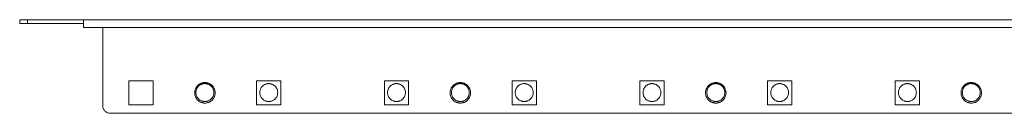
# Model space of a CAD drawing. Units: millimetres. Extents: x -2 to 2265, y -2 to 1848.
# Drawn here: x -2 to 383, y 1196 to 1233 of the extents above; entities that cross this region are included whole.
import ezdxf

# ---------------------------------------------------------------- set-up
doc = ezdxf.new("R2010")
doc.units = ezdxf.units.MM

msp = doc.modelspace()

# ---------------------------------------------------------------- linework, layer by layer
at = {"color": 0, "linetype": 'Continuous', "lineweight": 15}
for p, q in [((-2.09, 1233.01), (-2.09, 1231.51)), ((0.91, 1233.01), (-2.09, 1233.01)), ((0.91, 1231.51), (-2.09, 1231.51)), ((0.91, 1231.51), (0.91, 1233.01)), ((0.91, 1233.01), (22.91, 1233.01)), ((22.91, 1231.51), (0.91, 1231.51)), ((1517.91, 1233.01), (22.91, 1233.01)), ((22.91, 1229.91), (1517.91, 1229.91))]:
    msp.add_line(p, q, dxfattribs=at)
for points, knots in [([(22.91, 1233.01), (22.91, 1233.01), (22.91, 1232.97), (22.91, 1232.81), (22.91, 1232.69), (22.91, 1232.41), (22.91, 1232.24), (22.91, 1231.86), (22.91, 1231.66), (22.91, 1231.25), (22.91, 1231.05), (22.91, 1230.67), (22.91, 1230.5), (22.91, 1230.22), (22.91, 1230.1), (22.91, 1229.95), (22.91, 1229.91), (22.91, 1229.91)], [0, 0, 0, 0, 0.125, 0.125, 0.25, 0.25, 0.375, 0.375, 0.5, 0.5, 0.625, 0.625, 0.75, 0.75, 0.875, 0.875, 1, 1, 1, 1]), ([(70.41, 1200.41), (70.35, 1200.41), (70.22, 1200.41), (70.03, 1200.42), (69.84, 1200.44), (69.66, 1200.47), (69.48, 1200.51), (69.29, 1200.56), (69.11, 1200.62), (68.87, 1200.71), (68.57, 1200.85), (68.21, 1201.05), (67.88, 1201.3), (67.47, 1201.66), (67.04, 1202.2), (66.67, 1202.91), (66.45, 1203.65), (66.39, 1204.41), (66.45, 1205.16), (66.67, 1205.9), (67.04, 1206.61), (67.47, 1207.15), (67.88, 1207.52), (68.21, 1207.76), (68.57, 1207.96), (68.93, 1208.13), (69.29, 1208.25), (69.66, 1208.34), (70.03, 1208.4), (70.28, 1208.4), (70.41, 1208.41)], [0, 0, 0, 0, 0.0151348, 0.0301677, 0.0451319, 0.0600609, 0.0749884, 0.0899485, 0.1049745, 0.1200998, 0.1522556, 0.1844533, 0.2172933, 0.2501762, 0.3158111, 0.3800821, 0.440028, 0.5000162, 0.5599621, 0.6199503, 0.6842213, 0.7498562, 0.7826962, 0.815579, 0.8477348, 0.8799325, 0.9100605, 0.9399345, 0.9698245, 1, 1, 1, 1]), ([(70.41, 1201.01), (70.35, 1201.01), (70.22, 1201.01), (70.03, 1201.02), (69.84, 1201.05), (69.66, 1201.08), (69.48, 1201.13), (69.3, 1201.18), (68.96, 1201.31), (68.47, 1201.56), (67.92, 1202.01), (67.46, 1202.57), (67.14, 1203.19), (66.95, 1203.85), (66.89, 1204.51), (66.95, 1205.17), (67.14, 1205.82), (67.46, 1206.44), (67.92, 1207), (68.47, 1207.45), (69, 1207.72), (69.43, 1207.87), (69.75, 1207.95), (70.08, 1208), (70.3, 1208), (70.41, 1208.01)], [0, 0, 0, 0, 0.017293, 0.034459, 0.051547, 0.068608, 0.085692, 0.10285, 0.120131, 0.185085, 0.250088, 0.315043, 0.380046, 0.440006, 0.500014, 0.559975, 0.619983, 0.684937, 0.749941, 0.814895, 0.879898, 0.910031, 0.939913, 0.969812, 1, 1, 1, 1]), ([(70.41, 1208.41), (70.47, 1208.4), (70.6, 1208.4), (70.79, 1208.39), (70.97, 1208.37), (71.16, 1208.34), (71.34, 1208.3), (71.52, 1208.25), (71.7, 1208.19), (71.95, 1208.1), (72.25, 1207.96), (72.6, 1207.76), (72.94, 1207.52), (73.34, 1207.15), (73.78, 1206.61), (74.14, 1205.9), (74.36, 1205.16), (74.43, 1204.41), (74.36, 1203.65), (74.14, 1202.91), (73.78, 1202.2), (73.34, 1201.66), (72.94, 1201.3), (72.6, 1201.05), (72.25, 1200.85), (71.89, 1200.68), (71.53, 1200.56), (71.16, 1200.47), (70.79, 1200.42), (70.53, 1200.41), (70.41, 1200.41)], [0, 0, 0, 0, 0.015135, 0.030168, 0.045132, 0.060061, 0.074988, 0.089948, 0.104975, 0.1201, 0.152256, 0.184453, 0.217293, 0.250176, 0.315811, 0.380082, 0.440028, 0.500016, 0.559962, 0.61995, 0.684221, 0.749856, 0.782696, 0.815579, 0.847735, 0.879933, 0.910061, 0.939935, 0.969825, 1, 1, 1, 1]), ([(70.41, 1208.01), (70.47, 1208), (70.6, 1208), (70.79, 1207.99), (70.97, 1207.96), (71.16, 1207.93), (71.34, 1207.88), (71.52, 1207.83), (71.86, 1207.7), (72.34, 1207.45), (72.9, 1207), (73.36, 1206.44), (73.68, 1205.82), (73.87, 1205.17), (73.93, 1204.51), (73.87, 1203.85), (73.68, 1203.19), (73.36, 1202.57), (72.9, 1202.01), (72.34, 1201.56), (71.82, 1201.29), (71.39, 1201.14), (71.07, 1201.06), (70.74, 1201.01), (70.52, 1201.01), (70.41, 1201.01)], [0, 0, 0, 0, 0.017293, 0.034459, 0.051547, 0.068608, 0.085692, 0.10285, 0.120131, 0.185085, 0.250088, 0.315043, 0.380046, 0.440006, 0.500014, 0.559975, 0.619983, 0.684937, 0.749941, 0.814895, 0.879898, 0.910031, 0.939913, 0.969812, 1, 1, 1, 1]), ([(95.41, 1201.01), (95.35, 1201.01), (95.22, 1201.01), (95.03, 1201.02), (94.84, 1201.05), (94.66, 1201.08), (94.48, 1201.13), (94.3, 1201.18), (93.96, 1201.31), (93.47, 1201.56), (92.92, 1202.01), (92.46, 1202.57), (92.14, 1203.19), (91.95, 1203.85), (91.89, 1204.51), (91.95, 1205.17), (92.14, 1205.82), (92.46, 1206.44), (92.92, 1207), (93.47, 1207.45), (94, 1207.72), (94.43, 1207.87), (94.75, 1207.95), (95.08, 1208), (95.3, 1208), (95.41, 1208.01)], [0, 0, 0, 0, 0.017293, 0.034459, 0.051547, 0.068608, 0.085692, 0.10285, 0.120131, 0.185085, 0.250088, 0.315043, 0.380046, 0.440006, 0.500014, 0.559975, 0.619983, 0.684937, 0.749941, 0.814895, 0.879898, 0.910031, 0.939913, 0.969812, 1, 1, 1, 1]), ([(95.41, 1208.01), (95.47, 1208), (95.6, 1208), (95.79, 1207.99), (95.97, 1207.96), (96.16, 1207.93), (96.34, 1207.88), (96.52, 1207.83), (96.86, 1207.7), (97.34, 1207.45), (97.9, 1207), (98.36, 1206.44), (98.68, 1205.82), (98.87, 1205.17), (98.93, 1204.51), (98.87, 1203.85), (98.68, 1203.19), (98.36, 1202.57), (97.9, 1202.01), (97.34, 1201.56), (96.82, 1201.29), (96.39, 1201.14), (96.07, 1201.06), (95.74, 1201.01), (95.52, 1201.01), (95.41, 1201.01)], [0, 0, 0, 0, 0.017293, 0.0344589, 0.0515471, 0.0686081, 0.0856922, 0.1028498, 0.1201306, 0.1850851, 0.2500883, 0.3150427, 0.3800459, 0.440006, 0.5000144, 0.5599745, 0.6199829, 0.6849373, 0.7499405, 0.814895, 0.8798982, 0.9100314, 0.9399128, 0.9698125, 1, 1, 1, 1]), ([(145.41, 1201.01), (145.35, 1201.01), (145.22, 1201.01), (145.03, 1201.02), (144.84, 1201.05), (144.66, 1201.08), (144.48, 1201.13), (144.3, 1201.18), (143.96, 1201.31), (143.47, 1201.56), (142.92, 1202.01), (142.46, 1202.57), (142.14, 1203.19), (141.95, 1203.85), (141.89, 1204.51), (141.95, 1205.17), (142.14, 1205.82), (142.46, 1206.44), (142.92, 1207), (143.47, 1207.45), (144, 1207.72), (144.43, 1207.87), (144.75, 1207.95), (145.08, 1208), (145.3, 1208), (145.41, 1208.01)], [0, 0, 0, 0, 0.017293, 0.034459, 0.051547, 0.068608, 0.085692, 0.10285, 0.120131, 0.185085, 0.250088, 0.315043, 0.380046, 0.440006, 0.500014, 0.559975, 0.619983, 0.684937, 0.749941, 0.814895, 0.879898, 0.910031, 0.939913, 0.969812, 1, 1, 1, 1]), ([(145.41, 1208.01), (145.47, 1208), (145.6, 1208), (145.79, 1207.99), (145.97, 1207.96), (146.16, 1207.93), (146.34, 1207.88), (146.52, 1207.83), (146.86, 1207.7), (147.34, 1207.45), (147.9, 1207), (148.36, 1206.44), (148.68, 1205.82), (148.87, 1205.17), (148.93, 1204.51), (148.87, 1203.85), (148.68, 1203.19), (148.36, 1202.57), (147.9, 1202.01), (147.34, 1201.56), (146.82, 1201.29), (146.39, 1201.14), (146.07, 1201.06), (145.74, 1201.01), (145.52, 1201.01), (145.41, 1201.01)], [0, 0, 0, 0, 0.017293, 0.0344589, 0.0515471, 0.0686081, 0.0856922, 0.1028498, 0.1201306, 0.1850851, 0.2500883, 0.3150427, 0.3800459, 0.440006, 0.5000144, 0.5599745, 0.6199829, 0.6849373, 0.7499405, 0.814895, 0.8798982, 0.9100314, 0.9399128, 0.9698125, 1, 1, 1, 1]), ([(170.41, 1200.41), (170.35, 1200.41), (170.22, 1200.41), (170.03, 1200.42), (169.84, 1200.44), (169.66, 1200.47), (169.48, 1200.51), (169.29, 1200.56), (169.11, 1200.62), (168.87, 1200.71), (168.57, 1200.85), (168.21, 1201.05), (167.88, 1201.3), (167.47, 1201.66), (167.04, 1202.2), (166.67, 1202.91), (166.45, 1203.65), (166.39, 1204.41), (166.45, 1205.16), (166.67, 1205.9), (167.04, 1206.61), (167.47, 1207.15), (167.88, 1207.52), (168.21, 1207.76), (168.57, 1207.96), (168.93, 1208.13), (169.29, 1208.25), (169.66, 1208.34), (170.03, 1208.4), (170.28, 1208.4), (170.41, 1208.41)], [0, 0, 0, 0, 0.015135, 0.030168, 0.045132, 0.060061, 0.074988, 0.089948, 0.104975, 0.1201, 0.152256, 0.184453, 0.217293, 0.250176, 0.315811, 0.380082, 0.440028, 0.500016, 0.559962, 0.61995, 0.684221, 0.749856, 0.782696, 0.815579, 0.847735, 0.879933, 0.910061, 0.939935, 0.969825, 1, 1, 1, 1]), ([(170.41, 1201.01), (170.35, 1201.01), (170.22, 1201.01), (170.03, 1201.02), (169.84, 1201.05), (169.66, 1201.08), (169.48, 1201.13), (169.3, 1201.18), (168.96, 1201.31), (168.47, 1201.56), (167.92, 1202.01), (167.46, 1202.57), (167.14, 1203.19), (166.95, 1203.85), (166.89, 1204.51), (166.95, 1205.17), (167.14, 1205.82), (167.46, 1206.44), (167.92, 1207), (168.47, 1207.45), (169, 1207.72), (169.43, 1207.87), (169.75, 1207.95), (170.08, 1208), (170.3, 1208), (170.41, 1208.01)], [0, 0, 0, 0, 0.017293, 0.034459, 0.051547, 0.068608, 0.085692, 0.10285, 0.120131, 0.185085, 0.250088, 0.315043, 0.380046, 0.440006, 0.500014, 0.559975, 0.619983, 0.684937, 0.749941, 0.814895, 0.879898, 0.910031, 0.939913, 0.969812, 1, 1, 1, 1]), ([(170.41, 1208.41), (170.47, 1208.4), (170.6, 1208.4), (170.79, 1208.39), (170.97, 1208.37), (171.16, 1208.34), (171.34, 1208.3), (171.52, 1208.25), (171.7, 1208.19), (171.95, 1208.1), (172.25, 1207.96), (172.6, 1207.76), (172.94, 1207.52), (173.34, 1207.15), (173.78, 1206.61), (174.14, 1205.9), (174.36, 1205.16), (174.43, 1204.41), (174.36, 1203.65), (174.14, 1202.91), (173.78, 1202.2), (173.34, 1201.66), (172.94, 1201.3), (172.6, 1201.05), (172.25, 1200.85), (171.89, 1200.68), (171.53, 1200.56), (171.16, 1200.47), (170.79, 1200.42), (170.53, 1200.41), (170.41, 1200.41)], [0, 0, 0, 0, 0.0151348, 0.0301677, 0.0451319, 0.0600609, 0.0749884, 0.0899485, 0.1049745, 0.1200998, 0.1522556, 0.1844533, 0.2172933, 0.2501762, 0.3158111, 0.3800821, 0.440028, 0.5000162, 0.5599621, 0.6199503, 0.6842213, 0.7498562, 0.7826962, 0.815579, 0.8477348, 0.8799325, 0.9100605, 0.9399345, 0.9698245, 1, 1, 1, 1]), ([(170.41, 1208.01), (170.47, 1208), (170.6, 1208), (170.79, 1207.99), (170.97, 1207.96), (171.16, 1207.93), (171.34, 1207.88), (171.52, 1207.83), (171.86, 1207.7), (172.34, 1207.45), (172.9, 1207), (173.36, 1206.44), (173.68, 1205.82), (173.87, 1205.17), (173.93, 1204.51), (173.87, 1203.85), (173.68, 1203.19), (173.36, 1202.57), (172.9, 1202.01), (172.34, 1201.56), (171.82, 1201.29), (171.39, 1201.14), (171.07, 1201.06), (170.74, 1201.01), (170.52, 1201.01), (170.41, 1201.01)], [0, 0, 0, 0, 0.017293, 0.034459, 0.051547, 0.068608, 0.085692, 0.10285, 0.120131, 0.185085, 0.250088, 0.315043, 0.380046, 0.440006, 0.500014, 0.559975, 0.619983, 0.684937, 0.749941, 0.814895, 0.879898, 0.910031, 0.939913, 0.969812, 1, 1, 1, 1]), ([(195.41, 1201.01), (195.35, 1201.01), (195.22, 1201.01), (195.03, 1201.02), (194.84, 1201.05), (194.66, 1201.08), (194.48, 1201.13), (194.3, 1201.18), (193.96, 1201.31), (193.47, 1201.56), (192.92, 1202.01), (192.46, 1202.57), (192.14, 1203.19), (191.95, 1203.85), (191.89, 1204.51), (191.95, 1205.17), (192.14, 1205.82), (192.46, 1206.44), (192.92, 1207), (193.47, 1207.45), (194, 1207.72), (194.43, 1207.87), (194.75, 1207.95), (195.08, 1208), (195.3, 1208), (195.41, 1208.01)], [0, 0, 0, 0, 0.017293, 0.034459, 0.051547, 0.068608, 0.085692, 0.10285, 0.120131, 0.185085, 0.250088, 0.315043, 0.380046, 0.440006, 0.500014, 0.559975, 0.619983, 0.684937, 0.749941, 0.814895, 0.879898, 0.910031, 0.939913, 0.969812, 1, 1, 1, 1]), ([(195.41, 1208.01), (195.47, 1208), (195.6, 1208), (195.79, 1207.99), (195.97, 1207.96), (196.16, 1207.93), (196.34, 1207.88), (196.52, 1207.83), (196.86, 1207.7), (197.34, 1207.45), (197.9, 1207), (198.36, 1206.44), (198.68, 1205.82), (198.87, 1205.17), (198.93, 1204.51), (198.87, 1203.85), (198.68, 1203.19), (198.36, 1202.57), (197.9, 1202.01), (197.34, 1201.56), (196.82, 1201.29), (196.39, 1201.14), (196.07, 1201.06), (195.74, 1201.01), (195.52, 1201.01), (195.41, 1201.01)], [0, 0, 0, 0, 0.017293, 0.034459, 0.051547, 0.068608, 0.085692, 0.10285, 0.120131, 0.185085, 0.250088, 0.315043, 0.380046, 0.440006, 0.500014, 0.559975, 0.619983, 0.684937, 0.749941, 0.814895, 0.879898, 0.910031, 0.939913, 0.969812, 1, 1, 1, 1]), ([(245.41, 1201.01), (245.35, 1201.01), (245.22, 1201.01), (245.03, 1201.02), (244.84, 1201.05), (244.66, 1201.08), (244.48, 1201.13), (244.3, 1201.18), (243.96, 1201.31), (243.47, 1201.56), (242.92, 1202.01), (242.46, 1202.57), (242.14, 1203.19), (241.95, 1203.85), (241.89, 1204.51), (241.95, 1205.17), (242.14, 1205.82), (242.46, 1206.44), (242.92, 1207), (243.47, 1207.45), (244, 1207.72), (244.43, 1207.87), (244.75, 1207.95), (245.08, 1208), (245.3, 1208), (245.41, 1208.01)], [0, 0, 0, 0, 0.017293, 0.034459, 0.051547, 0.068608, 0.085692, 0.10285, 0.120131, 0.185085, 0.250088, 0.315043, 0.380046, 0.440006, 0.500014, 0.559975, 0.619983, 0.684937, 0.749941, 0.814895, 0.879898, 0.910031, 0.939913, 0.969812, 1, 1, 1, 1]), ([(245.41, 1208.01), (245.47, 1208), (245.6, 1208), (245.79, 1207.99), (245.97, 1207.96), (246.16, 1207.93), (246.34, 1207.88), (246.52, 1207.83), (246.86, 1207.7), (247.34, 1207.45), (247.9, 1207), (248.36, 1206.44), (248.68, 1205.82), (248.87, 1205.17), (248.93, 1204.51), (248.87, 1203.85), (248.68, 1203.19), (248.36, 1202.57), (247.9, 1202.01), (247.34, 1201.56), (246.82, 1201.29), (246.39, 1201.14), (246.07, 1201.06), (245.74, 1201.01), (245.52, 1201.01), (245.41, 1201.01)], [0, 0, 0, 0, 0.017293, 0.034459, 0.051547, 0.068608, 0.085692, 0.10285, 0.120131, 0.185085, 0.250088, 0.315043, 0.380046, 0.440006, 0.500014, 0.559975, 0.619983, 0.684937, 0.749941, 0.814895, 0.879898, 0.910031, 0.939913, 0.969812, 1, 1, 1, 1]), ([(270.41, 1200.41), (270.35, 1200.41), (270.22, 1200.41), (270.03, 1200.42), (269.84, 1200.44), (269.66, 1200.47), (269.48, 1200.51), (269.29, 1200.56), (269.11, 1200.62), (268.87, 1200.71), (268.57, 1200.85), (268.21, 1201.05), (267.88, 1201.3), (267.47, 1201.66), (267.04, 1202.2), (266.67, 1202.91), (266.45, 1203.65), (266.39, 1204.41), (266.45, 1205.16), (266.67, 1205.9), (267.04, 1206.61), (267.47, 1207.15), (267.88, 1207.52), (268.21, 1207.76), (268.57, 1207.96), (268.93, 1208.13), (269.29, 1208.25), (269.66, 1208.34), (270.03, 1208.4), (270.28, 1208.4), (270.41, 1208.41)], [0, 0, 0, 0, 0.015135, 0.030168, 0.045132, 0.060061, 0.074988, 0.089948, 0.104975, 0.1201, 0.152256, 0.184453, 0.217293, 0.250176, 0.315811, 0.380082, 0.440028, 0.500016, 0.559962, 0.61995, 0.684221, 0.749856, 0.782696, 0.815579, 0.847735, 0.879933, 0.910061, 0.939935, 0.969825, 1, 1, 1, 1]), ([(270.41, 1201.01), (270.35, 1201.01), (270.22, 1201.01), (270.03, 1201.02), (269.84, 1201.05), (269.66, 1201.08), (269.48, 1201.13), (269.3, 1201.18), (268.96, 1201.31), (268.47, 1201.56), (267.92, 1202.01), (267.46, 1202.57), (267.14, 1203.19), (266.95, 1203.85), (266.89, 1204.51), (266.95, 1205.17), (267.14, 1205.82), (267.46, 1206.44), (267.92, 1207), (268.47, 1207.45), (269, 1207.72), (269.43, 1207.87), (269.75, 1207.95), (270.08, 1208), (270.3, 1208), (270.41, 1208.01)], [0, 0, 0, 0, 0.017293, 0.0344589, 0.0515471, 0.0686081, 0.0856922, 0.1028498, 0.1201306, 0.1850851, 0.2500883, 0.3150427, 0.3800459, 0.440006, 0.5000144, 0.5599745, 0.6199829, 0.6849373, 0.7499405, 0.814895, 0.8798982, 0.9100314, 0.9399128, 0.9698125, 1, 1, 1, 1]), ([(270.41, 1208.41), (270.47, 1208.4), (270.6, 1208.4), (270.79, 1208.39), (270.97, 1208.37), (271.16, 1208.34), (271.34, 1208.3), (271.52, 1208.25), (271.7, 1208.19), (271.95, 1208.1), (272.25, 1207.96), (272.6, 1207.76), (272.94, 1207.52), (273.34, 1207.15), (273.78, 1206.61), (274.14, 1205.9), (274.36, 1205.16), (274.43, 1204.41), (274.36, 1203.65), (274.14, 1202.91), (273.78, 1202.2), (273.34, 1201.66), (272.94, 1201.3), (272.6, 1201.05), (272.25, 1200.85), (271.89, 1200.68), (271.53, 1200.56), (271.16, 1200.47), (270.79, 1200.42), (270.53, 1200.41), (270.41, 1200.41)], [0, 0, 0, 0, 0.015135, 0.030168, 0.045132, 0.060061, 0.074988, 0.089948, 0.104975, 0.1201, 0.152256, 0.184453, 0.217293, 0.250176, 0.315811, 0.380082, 0.440028, 0.500016, 0.559962, 0.61995, 0.684221, 0.749856, 0.782696, 0.815579, 0.847735, 0.879933, 0.910061, 0.939935, 0.969825, 1, 1, 1, 1]), ([(270.41, 1208.01), (270.47, 1208), (270.6, 1208), (270.79, 1207.99), (270.97, 1207.96), (271.16, 1207.93), (271.34, 1207.88), (271.52, 1207.83), (271.86, 1207.7), (272.34, 1207.45), (272.9, 1207), (273.36, 1206.44), (273.68, 1205.82), (273.87, 1205.17), (273.93, 1204.51), (273.87, 1203.85), (273.68, 1203.19), (273.36, 1202.57), (272.9, 1202.01), (272.34, 1201.56), (271.82, 1201.29), (271.39, 1201.14), (271.07, 1201.06), (270.74, 1201.01), (270.52, 1201.01), (270.41, 1201.01)], [0, 0, 0, 0, 0.017293, 0.034459, 0.051547, 0.068608, 0.085692, 0.10285, 0.120131, 0.185085, 0.250088, 0.315043, 0.380046, 0.440006, 0.500014, 0.559975, 0.619983, 0.684937, 0.749941, 0.814895, 0.879898, 0.910031, 0.939913, 0.969812, 1, 1, 1, 1]), ([(295.41, 1201.01), (295.35, 1201.01), (295.22, 1201.01), (295.03, 1201.02), (294.84, 1201.05), (294.66, 1201.08), (294.48, 1201.13), (294.3, 1201.18), (293.96, 1201.31), (293.47, 1201.56), (292.92, 1202.01), (292.46, 1202.57), (292.14, 1203.19), (291.95, 1203.85), (291.89, 1204.51), (291.95, 1205.17), (292.14, 1205.82), (292.46, 1206.44), (292.92, 1207), (293.47, 1207.45), (294, 1207.72), (294.43, 1207.87), (294.75, 1207.95), (295.08, 1208), (295.3, 1208), (295.41, 1208.01)], [0, 0, 0, 0, 0.017293, 0.034459, 0.051547, 0.068608, 0.085692, 0.10285, 0.120131, 0.185085, 0.250088, 0.315043, 0.380046, 0.440006, 0.500014, 0.559975, 0.619983, 0.684937, 0.749941, 0.814895, 0.879898, 0.910031, 0.939913, 0.969812, 1, 1, 1, 1]), ([(295.41, 1208.01), (295.47, 1208), (295.6, 1208), (295.79, 1207.99), (295.97, 1207.96), (296.16, 1207.93), (296.34, 1207.88), (296.52, 1207.83), (296.86, 1207.7), (297.34, 1207.45), (297.9, 1207), (298.36, 1206.44), (298.68, 1205.82), (298.87, 1205.17), (298.93, 1204.51), (298.87, 1203.85), (298.68, 1203.19), (298.36, 1202.57), (297.9, 1202.01), (297.34, 1201.56), (296.82, 1201.29), (296.39, 1201.14), (296.07, 1201.06), (295.74, 1201.01), (295.52, 1201.01), (295.41, 1201.01)], [0, 0, 0, 0, 0.017293, 0.034459, 0.051547, 0.068608, 0.085692, 0.10285, 0.120131, 0.185085, 0.250088, 0.315043, 0.380046, 0.440006, 0.500014, 0.559975, 0.619983, 0.684937, 0.749941, 0.814895, 0.879898, 0.910031, 0.939913, 0.969812, 1, 1, 1, 1]), ([(345.41, 1201.01), (345.35, 1201.01), (345.22, 1201.01), (345.03, 1201.02), (344.84, 1201.05), (344.66, 1201.08), (344.48, 1201.13), (344.3, 1201.18), (343.96, 1201.31), (343.47, 1201.56), (342.92, 1202.01), (342.46, 1202.57), (342.14, 1203.19), (341.95, 1203.85), (341.89, 1204.51), (341.95, 1205.17), (342.14, 1205.82), (342.46, 1206.44), (342.92, 1207), (343.47, 1207.45), (344, 1207.72), (344.43, 1207.87), (344.75, 1207.95), (345.08, 1208), (345.3, 1208), (345.41, 1208.01)], [0, 0, 0, 0, 0.017293, 0.0344589, 0.0515471, 0.0686081, 0.0856922, 0.1028498, 0.1201306, 0.1850851, 0.2500883, 0.3150427, 0.3800459, 0.440006, 0.5000144, 0.5599745, 0.6199829, 0.6849373, 0.7499405, 0.814895, 0.8798982, 0.9100314, 0.9399128, 0.9698125, 1, 1, 1, 1]), ([(345.41, 1208.01), (345.47, 1208), (345.6, 1208), (345.79, 1207.99), (345.97, 1207.96), (346.16, 1207.93), (346.34, 1207.88), (346.52, 1207.83), (346.86, 1207.7), (347.34, 1207.45), (347.9, 1207), (348.36, 1206.44), (348.68, 1205.82), (348.87, 1205.17), (348.93, 1204.51), (348.87, 1203.85), (348.68, 1203.19), (348.36, 1202.57), (347.9, 1202.01), (347.34, 1201.56), (346.82, 1201.29), (346.39, 1201.14), (346.07, 1201.06), (345.74, 1201.01), (345.52, 1201.01), (345.41, 1201.01)], [0, 0, 0, 0, 0.017293, 0.0344589, 0.0515471, 0.0686081, 0.0856922, 0.1028498, 0.1201306, 0.1850851, 0.2500883, 0.3150427, 0.3800459, 0.440006, 0.5000144, 0.5599745, 0.6199829, 0.6849373, 0.7499405, 0.814895, 0.8798982, 0.9100314, 0.9399128, 0.9698125, 1, 1, 1, 1]), ([(370.41, 1200.41), (370.35, 1200.41), (370.22, 1200.41), (370.03, 1200.42), (369.84, 1200.44), (369.66, 1200.47), (369.48, 1200.51), (369.29, 1200.56), (369.11, 1200.62), (368.87, 1200.71), (368.57, 1200.85), (368.21, 1201.05), (367.88, 1201.3), (367.47, 1201.66), (367.04, 1202.2), (366.67, 1202.91), (366.45, 1203.65), (366.39, 1204.41), (366.45, 1205.16), (366.67, 1205.9), (367.04, 1206.61), (367.47, 1207.15), (367.88, 1207.52), (368.21, 1207.76), (368.57, 1207.96), (368.93, 1208.13), (369.29, 1208.25), (369.66, 1208.34), (370.03, 1208.4), (370.28, 1208.4), (370.41, 1208.41)], [0, 0, 0, 0, 0.015135, 0.030168, 0.045132, 0.060061, 0.074988, 0.089948, 0.104975, 0.1201, 0.152256, 0.184453, 0.217293, 0.250176, 0.315811, 0.380082, 0.440028, 0.500016, 0.559962, 0.61995, 0.684221, 0.749856, 0.782696, 0.815579, 0.847735, 0.879933, 0.910061, 0.939935, 0.969825, 1, 1, 1, 1]), ([(370.41, 1201.01), (370.35, 1201.01), (370.22, 1201.01), (370.03, 1201.02), (369.84, 1201.05), (369.66, 1201.08), (369.48, 1201.13), (369.3, 1201.18), (368.96, 1201.31), (368.47, 1201.56), (367.92, 1202.01), (367.46, 1202.57), (367.14, 1203.19), (366.95, 1203.85), (366.89, 1204.51), (366.95, 1205.17), (367.14, 1205.82), (367.46, 1206.44), (367.92, 1207), (368.47, 1207.45), (369, 1207.72), (369.43, 1207.87), (369.75, 1207.95), (370.08, 1208), (370.3, 1208), (370.41, 1208.01)], [0, 0, 0, 0, 0.017293, 0.034459, 0.051547, 0.068608, 0.085692, 0.10285, 0.120131, 0.185085, 0.250088, 0.315043, 0.380046, 0.440006, 0.500014, 0.559975, 0.619983, 0.684937, 0.749941, 0.814895, 0.879898, 0.910031, 0.939913, 0.969812, 1, 1, 1, 1]), ([(370.41, 1208.41), (370.47, 1208.4), (370.6, 1208.4), (370.79, 1208.39), (370.97, 1208.37), (371.16, 1208.34), (371.34, 1208.3), (371.52, 1208.25), (371.7, 1208.19), (371.95, 1208.1), (372.25, 1207.96), (372.6, 1207.76), (372.94, 1207.52), (373.34, 1207.15), (373.78, 1206.61), (374.14, 1205.9), (374.36, 1205.16), (374.43, 1204.41), (374.36, 1203.65), (374.14, 1202.91), (373.78, 1202.2), (373.34, 1201.66), (372.94, 1201.3), (372.6, 1201.05), (372.25, 1200.85), (371.89, 1200.68), (371.53, 1200.56), (371.16, 1200.47), (370.79, 1200.42), (370.53, 1200.41), (370.41, 1200.41)], [0, 0, 0, 0, 0.015135, 0.030168, 0.045132, 0.060061, 0.074988, 0.089948, 0.104975, 0.1201, 0.152256, 0.184453, 0.217293, 0.250176, 0.315811, 0.380082, 0.440028, 0.500016, 0.559962, 0.61995, 0.684221, 0.749856, 0.782696, 0.815579, 0.847735, 0.879933, 0.910061, 0.939935, 0.969825, 1, 1, 1, 1]), ([(370.41, 1208.01), (370.47, 1208), (370.6, 1208), (370.79, 1207.99), (370.97, 1207.96), (371.16, 1207.93), (371.34, 1207.88), (371.52, 1207.83), (371.86, 1207.7), (372.34, 1207.45), (372.9, 1207), (373.36, 1206.44), (373.68, 1205.82), (373.87, 1205.17), (373.93, 1204.51), (373.87, 1203.85), (373.68, 1203.19), (373.36, 1202.57), (372.9, 1202.01), (372.34, 1201.56), (371.82, 1201.29), (371.39, 1201.14), (371.07, 1201.06), (370.74, 1201.01), (370.52, 1201.01), (370.41, 1201.01)], [0, 0, 0, 0, 0.017293, 0.034459, 0.051547, 0.068608, 0.085692, 0.10285, 0.120131, 0.185085, 0.250088, 0.315043, 0.380046, 0.440006, 0.500014, 0.559975, 0.619983, 0.684937, 0.749941, 0.814895, 0.879898, 0.910031, 0.939913, 0.969812, 1, 1, 1, 1]), ([(33.41, 1196.41), (33.02, 1196.41), (32.62, 1196.48), (31.9, 1196.78), (31.56, 1197.01), (31.01, 1197.56), (30.79, 1197.89), (30.49, 1198.62), (30.41, 1199.01), (30.41, 1199.41)], [0, 0, 0, 0, 0.25, 0.25, 0.5, 0.5, 0.75, 0.75, 1, 1, 1, 1])]:
    msp.add_open_spline(points, degree=3, knots=knots, dxfattribs=at)
for points in [[(30.41, 1229.81), (30.41, 1219.67), (30.41, 1209.54), (30.41, 1199.41)], [(40.66, 1209.16), (43.83, 1209.16), (46.99, 1209.16), (50.16, 1209.16)], [(40.66, 1199.66), (40.66, 1202.82), (40.66, 1205.99), (40.66, 1209.16)], [(50.16, 1209.16), (50.16, 1205.99), (50.16, 1202.82), (50.16, 1199.66)], [(90.66, 1209.16), (93.83, 1209.16), (96.99, 1209.16), (100.16, 1209.16)], [(90.66, 1199.66), (90.66, 1202.82), (90.66, 1205.99), (90.66, 1209.16)], [(100.16, 1209.16), (100.16, 1205.99), (100.16, 1202.82), (100.16, 1199.66)], [(140.66, 1209.16), (143.83, 1209.16), (146.99, 1209.16), (150.16, 1209.16)], [(140.66, 1199.66), (140.66, 1202.82), (140.66, 1205.99), (140.66, 1209.16)], [(150.16, 1209.16), (150.16, 1205.99), (150.16, 1202.82), (150.16, 1199.66)], [(190.66, 1209.16), (193.83, 1209.16), (196.99, 1209.16), (200.16, 1209.16)], [(190.66, 1199.66), (190.66, 1202.82), (190.66, 1205.99), (190.66, 1209.16)], [(200.16, 1209.16), (200.16, 1205.99), (200.16, 1202.82), (200.16, 1199.66)], [(240.66, 1209.16), (243.83, 1209.16), (246.99, 1209.16), (250.16, 1209.16)], [(240.66, 1199.66), (240.66, 1202.82), (240.66, 1205.99), (240.66, 1209.16)], [(250.16, 1209.16), (250.16, 1205.99), (250.16, 1202.82), (250.16, 1199.66)], [(290.66, 1209.16), (293.83, 1209.16), (296.99, 1209.16), (300.16, 1209.16)], [(290.66, 1199.66), (290.66, 1202.82), (290.66, 1205.99), (290.66, 1209.16)], [(300.16, 1209.16), (300.16, 1205.99), (300.16, 1202.82), (300.16, 1199.66)], [(340.66, 1209.16), (343.83, 1209.16), (346.99, 1209.16), (350.16, 1209.16)], [(340.66, 1199.66), (340.66, 1202.82), (340.66, 1205.99), (340.66, 1209.16)], [(350.16, 1209.16), (350.16, 1205.99), (350.16, 1202.82), (350.16, 1199.66)], [(50.16, 1199.66), (46.99, 1199.66), (43.83, 1199.66), (40.66, 1199.66)], [(100.16, 1199.66), (96.99, 1199.66), (93.83, 1199.66), (90.66, 1199.66)], [(150.16, 1199.66), (146.99, 1199.66), (143.83, 1199.66), (140.66, 1199.66)], [(200.16, 1199.66), (196.99, 1199.66), (193.83, 1199.66), (190.66, 1199.66)], [(250.16, 1199.66), (246.99, 1199.66), (243.83, 1199.66), (240.66, 1199.66)], [(300.16, 1199.66), (296.99, 1199.66), (293.83, 1199.66), (290.66, 1199.66)], [(350.16, 1199.66), (346.99, 1199.66), (343.83, 1199.66), (340.66, 1199.66)], [(33.41, 1196.41), (524.74, 1196.41), (1016.08, 1196.41), (1507.41, 1196.41)]]:
    msp.add_open_spline(points, degree=3, dxfattribs=at)

doc.saveas('drawing.dxf')
